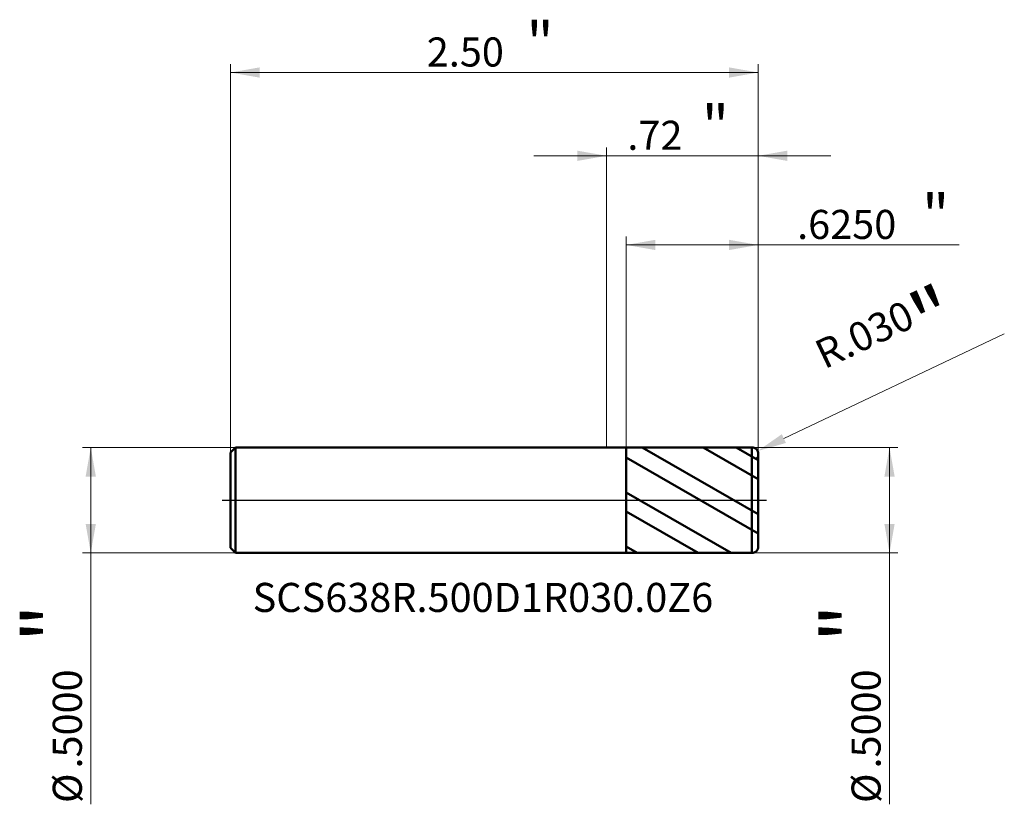
# Model space of a CAD drawing. Units: millimetres. Extents: x -2.78 to 1.88, y -1.44 to 2.28.
import ezdxf

# ---------------------------------------------------------------- set-up
doc = ezdxf.new("R2010")
doc.units = ezdxf.units.MM
doc.header["$MEASUREMENT"] = 0
doc.linetypes.add('CENTER', pattern=[47.5, 22, -8.5, 8.5, -8.5])
for name, color, linetype, lineweight in [('1', 4, 'Continuous', 50), ('2', 7, 'Continuous', 25), ('4', 2, 'CENTER', 25), ('SK1', 4, 'Continuous', 50), ('SK2', 7, 'Continuous', 25), ('SK4', 2, 'CENTER', 25), ('SK6', 5, 'Continuous', 35)]:
    doc.layers.add(name, color=color, linetype=linetype, lineweight=lineweight)
doc.styles.add('Monospac821 BT', font='monos.ttf')
doc.styles.add('STANDARD 3.5', font='monos.ttf', dxfattribs={"height": 3.5})
doc.dimstyles.new('NewStyle', dxfattribs={"dimtxt": 3.5, "dimasz": 3.5, "dimexe": 0.18, "dimexo": 0.0625, "dimgap": 0.09, "dimtad": 1, "dimzin": 0, "dimdsep": 46, "dimtxsty": 'STANDARD 3.5', "dimcen": 0.09, "dimadec": 0, "dimazin": 0, "dimtfac": 1, "dimtdec": 4, "dimtofl": 0, "dimtmove": 0, "dimatfit": 3, "dimfxl": 1, "dimtolj": 1, "dimtzin": 0, "dimarcsym": 0})

# ---------------------------------------------------------------- blocks, each defined once
blk = doc.blocks.new('_U0')
at = {"layer": 'SK2', "color": 7, "lineweight": 18}
for p, q in [((-1.780984, 0.226), (-1.780984, 2.066127)), ((0.719016, 0.22), (0.719016, 2.066127)), ((-1.780984, 2.026757), (0.719016, 2.026757))]:
    blk.add_line(p, q, dxfattribs=at)
for points in [[(-1.780984, 2.026757), (-1.643189, 2.051054), (-1.643189, 2.00246)], [(0.719016, 2.026757), (0.581221, 2.00246), (0.581221, 2.051054)]]:
    blk.add_solid(points, dxfattribs=at)
at = {"layer": 'SK2', "color": 7, "linetype": 'Continuous', "lineweight": 13, "attachment_point": 7, "style": 'Monospac821 BT'}
for s, insert, char_height, line_spacing_factor in [('\\fMonospac821 BT|b0|i0;\\W1.0000;\\H0.20;"\\H0.10;', (-0.379018, 2.06665), 0.098425, 0.607109), ('\\fMonospac821 BT|b0|i0;\\W1.0000;2.50', (-0.850984, 2.055049), 0.137795, 1.072372)]:
    blk.add_mtext(s, dxfattribs=dict(at, insert=insert, char_height=char_height, line_spacing_factor=line_spacing_factor))
blk = doc.blocks.new('_U1')
at = {"layer": '2', "color": 7, "lineweight": 18}
for p, q in [((0.094016, 0.249896), (0.094016, 1.249061)), ((0.719016, 0.22), (0.719016, 1.249061)), ((0.094016, 1.209691), (1.670285, 1.209691))]:
    blk.add_line(p, q, dxfattribs=at)
for points in [[(0.094016, 1.209691), (0.231811, 1.233988), (0.231811, 1.185394)], [(0.719016, 1.209691), (0.581221, 1.185394), (0.581221, 1.233988)]]:
    blk.add_solid(points, dxfattribs=at)
at = {"layer": '2', "color": 7, "linetype": 'Continuous', "lineweight": 13, "attachment_point": 7, "style": 'Monospac821 BT'}
for s, insert, char_height, line_spacing_factor in [('\\fMonospac821 BT|b0|i0;\\W1.0000;\\H0.20;"\\H0.10;', (1.494948, 1.249585), 0.098425, 0.607109), ('\\fMonospac821 BT|b0|i0;\\W1.0000;.6250', (0.903485, 1.237983), 0.137795, 1.072372)]:
    blk.add_mtext(s, dxfattribs=dict(at, insert=insert, char_height=char_height, line_spacing_factor=line_spacing_factor))
blk = doc.blocks.new('_U2')
at = {"layer": '2', "color": 7, "lineweight": 18}
for p, q in [((0, 0.25), (0, 1.671443)), ((0.719016, 0.22), (0.719016, 1.671443)), ((1.063504, 1.632073), (-0.344488, 1.632073))]:
    blk.add_line(p, q, dxfattribs=at)
for points in [[(0, 1.632073), (-0.137795, 1.607776), (-0.137795, 1.65637)], [(0.719016, 1.632073), (0.856811, 1.65637), (0.856811, 1.607776)]]:
    blk.add_solid(points, dxfattribs=at)
at = {"layer": '2', "color": 7, "linetype": 'Continuous', "lineweight": 13, "attachment_point": 7, "style": 'Monospac821 BT'}
for s, insert, char_height, line_spacing_factor in [('\\fMonospac821 BT|b0|i0;\\W1.0000;\\H0.20;"\\H0.10;', (0.451726, 1.671966), 0.098425, 0.607109), ('\\fMonospac821 BT|b0|i0;\\W1.0000;.72', (0.099257, 1.660364), 0.137795, 1.072372)]:
    blk.add_mtext(s, dxfattribs=dict(at, insert=insert, char_height=char_height, line_spacing_factor=line_spacing_factor))
blk = doc.blocks.new('_U3')
at = {"layer": '2', "color": 7, "lineweight": 18}
for p, q in [((0.689016, 0.25), (1.38051, 0.25)), ((1.34114, 0.25), (1.34114, -1.440868)), ((0.689016, -0.25), (1.38051, -0.25))]:
    blk.add_line(p, q, dxfattribs=at)
for points in [[(1.34114, 0.25), (1.365437, 0.112204), (1.316843, 0.112204)], [(1.34114, -0.25), (1.316843, -0.112205), (1.365437, -0.112205)]]:
    blk.add_solid(points, dxfattribs=at)
at = {"layer": '2', "color": 7, "linetype": 'Continuous', "lineweight": 13, "char_height": 0.137795, "attachment_point": 7, "rotation": 90, "line_spacing_factor": 1.072372, "style": 'Monospac821 BT'}
for s, insert in [('\\fMonospac821 BT|b0|i0;\\W1.0000;\\H0.28;"\\H0.14;', (1.298998, -0.67374)), ('\\fMonospac821 BT|b0|i0;\\W1.0000;.5000', (1.298998, -1.271227)), ('\\fMonospac821 BT|b0|i0;%%c', (1.298998, -1.434667))]:
    blk.add_mtext(s, dxfattribs=dict(at, insert=insert))
blk = doc.blocks.new('_U4')
at = {"layer": 'SK2', "color": 7, "lineweight": 18}
for p, q in [((-1.756984, 0.25), (-2.48223, 0.25)), ((-2.442859, 0.25), (-2.442859, -1.440868)), ((-1.756984, -0.25), (-2.48223, -0.25))]:
    blk.add_line(p, q, dxfattribs=at)
for points in [[(-2.442859, 0.25), (-2.418562, 0.112204), (-2.467156, 0.112204)], [(-2.442859, -0.25), (-2.467156, -0.112205), (-2.418562, -0.112205)]]:
    blk.add_solid(points, dxfattribs=at)
at = {"layer": 'SK2', "color": 7, "linetype": 'Continuous', "lineweight": 13, "char_height": 0.137795, "attachment_point": 7, "rotation": 90, "line_spacing_factor": 1.072372, "style": 'Monospac821 BT'}
for s, insert in [('\\fMonospac821 BT|b0|i0;\\W1.0000;\\H0.28;"\\H0.14;', (-2.485001, -0.67374)), ('\\fMonospac821 BT|b0|i0;\\W1.0000;.5000', (-2.485001, -1.271227)), ('\\fMonospac821 BT|b0|i0;%%c', (-2.485001, -1.434667))]:
    blk.add_mtext(s, dxfattribs=dict(at, insert=insert))
blk = doc.blocks.new('_U5')
at = {"layer": '2', "color": 7, "linetype": 'Continuous', "lineweight": 18}
blk.add_line((1.8849, 0.7879), (0.8406, 0.292), dxfattribs=at)
blk.add_arc((0.689, 0.22), 0.03, 310.2086, 25.4003, dxfattribs=at)
at = {"layer": '2', "color": 7, "lineweight": 18}
blk.add_solid([(0.8307, 0.3127), (0.8504, 0.2712), (0.7161, 0.2329)], dxfattribs=at)
at = {"layer": 'Defpoints', "color": 0, "lineweight": 18}
for p in [(0.689, 0.22), (0.7161, 0.2329)]:
    blk.add_point(p, dxfattribs=at)
at = {"layer": '2', "color": 7, "insert": (1.3345, 0.76), "char_height": 0.137795, "attachment_point": 5, "rotation": 25.4, "style": 'Monospac821 BT'}
blk.add_mtext('\\A1; R.030\\C7;\\fMonospac821 BT|b0|i0;\\H0.28;"\\H0.14;\\fMonospac821 BT|b0|i0;\\H0.14;\\C7;', dxfattribs=at)

msp = doc.modelspace()

# ---------------------------------------------------------------- hatches: boundary and pattern name
at = {"layer": '1'}
h = msp.add_hatch(dxfattribs=at)
h.set_pattern_fill('STEEL', color=256, scale=0.070079, angle=285.03802, style=0)
h.set_pattern_definition([(330.038, (0, 0), (0.11112, 0.192764), []), (330.038, (0.10744, 0.02886), (0.11112, 0.192764), [])])
h.paths.add_polyline_path([(0.09402, 0.2499), (0.71902, 0.25), (0.71902, 0), (0.71902, -0.25001), (0.09402, -0.2499)])

# ---------------------------------------------------------------- linework, layer by layer
for p, q in [((0, 0.25), (0.09402, 0.25)), ((0.09402, 0.2499), (0.68901, 0.25)), ((0.09402, 0.25), (0.09402, 0.2499)), ((0.09402, -0.2499), (0.09402, 0.2499)), ((0.68901, -0.25), (0.68901, 0.25)), ((0.71902, 0.22), (0.71902, 0)), ((0.71902, -0.22), (0.71902, 0)), ((0, -0.25), (0.09402, -0.25)), ((0.09402, -0.25), (0.09402, -0.2499)), ((0.09402, -0.2499), (0.68901, -0.25))]:
    msp.add_line(p, q, dxfattribs=at)
for centre, start, end in [((0.68902, 0.22), 0, 90.01), ((0.68902, -0.22), 269.99, 0)]:
    msp.add_arc(centre, 0.03, start, end, dxfattribs=at)
at = {"layer": '4'}
msp.add_line((0, 0), (0.75839, 0), dxfattribs=at)
at = {"layer": 'SK1'}
for p, q in [((-1.78098, 0.226), (-1.75698, 0.25)), ((-1.75698, 0.25), (-1.75698, -0.25)), ((-1.75698, 0.25), (0, 0.25)), ((-1.78098, 0), (-1.78098, 0.226)), ((-1.78098, 0), (-1.78098, -0.226)), ((-1.78098, -0.226), (-1.75698, -0.25)), ((-1.75698, -0.25), (0, -0.25))]:
    msp.add_line(p, q, dxfattribs=at)
at = {"layer": 'SK4'}
msp.add_line((-1.82035, 0), (0.75839, 0), dxfattribs=at)

# ---------------------------------------------------------------- texts
at = {"layer": 'SK6', "insert": (-1.67605, -0.5295), "char_height": 0.1377953, "attachment_point": 7, "line_spacing_factor": 1.072372, "style": 'STANDARD 3.5'}
msp.add_mtext('\\fMonospac821 BT|b0|i0;\\W1.0000;SCS638R.500D1R030.0Z6', dxfattribs=at)

# ---------------------------------------------------------------- dimensions: what is measured, and where the dimension line sits
at = {"layer": '2'}
for base, p2, override, picture, middle in [((0, 1.63207), (0, 0.25), {"dimtxt": 0.137795, "dimasz": 0.137795, "dimexe": 0.03937, "dimexo": 0, "dimgap": 0.068898, "dimdec": 2, "dimlfac": 1, "dimzin": 4, "dimdsep": 46, "dimlunit": 2, "dimpost": '<>', "dimtxsty": 'Monospac821 BT', "dimsah": 1, "dimse1": 0, "dimse2": 0, "dimsd1": 0, "dimsd2": 0, "dimclrd": 7, "dimclre": 7, "dimclrt": 7, "dimlwd": 18, "dimlwe": 18}, '_U2', (0.35951, 1.63207)), ((0.09402, 1.20969), (0.09402, 0.2499), {"dimtxt": 0.137795, "dimasz": 0.137795, "dimexe": 0.03937, "dimexo": 0, "dimgap": 0.068898, "dimdec": 4, "dimlfac": 1, "dimzin": 4, "dimdsep": 46, "dimlunit": 2, "dimpost": '<>', "dimtxsty": 'Monospac821 BT', "dimsah": 1, "dimse1": 0, "dimse2": 0, "dimsd1": 0, "dimsd2": 0, "dimclrd": 7, "dimclre": 7, "dimclrt": 7, "dimlwd": 18, "dimlwe": 18}, '_U1', (1.40197, 1.20969))]:
    dim = msp.add_linear_dim(base=base, p1=(0.71902, 0.22), p2=p2, text=' <> \\fMonospac821 BT|b0|i0;\\C7;\\H0.10;\\fMonospac821 BT|b0|i0;\\H0.20;"\\H0.14;\\fMonospac821 BT|b0|i0;\\H0.14;\\C7;', dimstyle='NewStyle', override=override, dxfattribs=at)
    dim.commit()
    dim.dimension.update_dxf_attribs({"geometry": picture, "text_midpoint": middle})
dim = msp.add_radius_dim(center=(0.68902, 0.22), mpoint=(0.71612, 0.23287), text=' <>\\C7;\\fMonospac821 BT|b0|i0;\\H0.28;"\\H0.14;\\fMonospac821 BT|b0|i0;\\H0.14;\\C7;', dimstyle='NewStyle', override={"dimtxt": 0.137795, "dimasz": 0.137795, "dimexe": 0.03937, "dimexo": 0, "dimgap": 0.068898, "dimdec": 3, "dimzin": 4, "dimpost": '', "dimtxsty": 'Monospac821 BT', "dimsah": 1, "dimcen": 0, "dimclrd": 7, "dimclre": 7, "dimclrt": 7, "dimlwd": 18, "dimlwe": 18}, dxfattribs=at)
dim.commit()
dim.dimension.update_dxf_attribs({"geometry": '_U5', "text_midpoint": (1.33454, 0.75996)})
dim = msp.add_linear_dim(base=(1.34114, -0.25), p1=(0.68902, 0.25), p2=(0.68902, -0.25), angle=270, text=' <> \\fMonospac821 BT|b0|i0;\\C7;\\H0.14;\\fMonospac821 BT|b0|i0;\\H0.28;"\\H0.14;\\fMonospac821 BT|b0|i0;\\H0.14;\\C7;', dimstyle='NewStyle', override={"dimtxt": 0.137795, "dimasz": 0.137795, "dimexe": 0.03937, "dimexo": 0, "dimgap": 0.068898, "dimdec": 4, "dimlfac": 1, "dimzin": 4, "dimdsep": 46, "dimlunit": 2, "dimpost": '%%c<>', "dimtxsty": 'Monospac821 BT', "dimsah": 1, "dimse1": 0, "dimse2": 0, "dimsd1": 0, "dimsd2": 0, "dimclrd": 7, "dimclre": 7, "dimclrt": 7, "dimlwd": 18, "dimlwe": 18}, dxfattribs=at)
dim.commit()
dim.dimension.update_dxf_attribs({"geometry": '_U3', "text_midpoint": (1.34114, -1.01606)})
at = {"layer": 'SK2'}
dim = msp.add_linear_dim(base=(0.71902, 2.02676), p1=(-1.78098, 0.226), p2=(0.71902, 0.22), text=' <> \\fMonospac821 BT|b0|i0;\\C7;\\H0.10;\\fMonospac821 BT|b0|i0;\\H0.20;"\\H0.14;\\fMonospac821 BT|b0|i0;\\H0.14;\\C7;', dimstyle='NewStyle', override={"dimtxt": 0.137795, "dimasz": 0.137795, "dimexe": 0.03937, "dimexo": 0, "dimgap": 0.068898, "dimdec": 2, "dimlfac": 1, "dimzin": 4, "dimdsep": 46, "dimlunit": 2, "dimpost": '<>', "dimtxsty": 'Monospac821 BT', "dimsah": 1, "dimse1": 0, "dimse2": 0, "dimsd1": 0, "dimsd2": 0, "dimclrd": 7, "dimclre": 7, "dimclrt": 7, "dimlwd": 18, "dimlwe": 18}, dxfattribs=at)
dim.commit()
dim.dimension.update_dxf_attribs({"geometry": '_U0', "text_midpoint": (-0.53098, 2.02676)})
dim = msp.add_linear_dim(base=(-2.44286, -0.25), p1=(-1.75698, 0.25), p2=(-1.75698, -0.25), angle=270, text=' <> \\fMonospac821 BT|b0|i0;\\C7;\\H0.14;\\fMonospac821 BT|b0|i0;\\H0.28;"\\H0.14;\\fMonospac821 BT|b0|i0;\\H0.14;\\C7;', dimstyle='NewStyle', override={"dimtxt": 0.137795, "dimasz": 0.137795, "dimexe": 0.03937, "dimexo": 0, "dimgap": 0.068898, "dimdec": 4, "dimlfac": 1, "dimzin": 4, "dimdsep": 46, "dimlunit": 2, "dimpost": '%%c<>', "dimtxsty": 'Monospac821 BT', "dimsah": 1, "dimse1": 0, "dimse2": 0, "dimsd1": 0, "dimsd2": 0, "dimclrd": 7, "dimclre": 7, "dimclrt": 7, "dimlwd": 18, "dimlwe": 18}, dxfattribs=at)
dim.commit()
dim.dimension.update_dxf_attribs({"geometry": '_U4', "text_midpoint": (-2.44286, -1.01606)})

doc.saveas('drawing.dxf')
